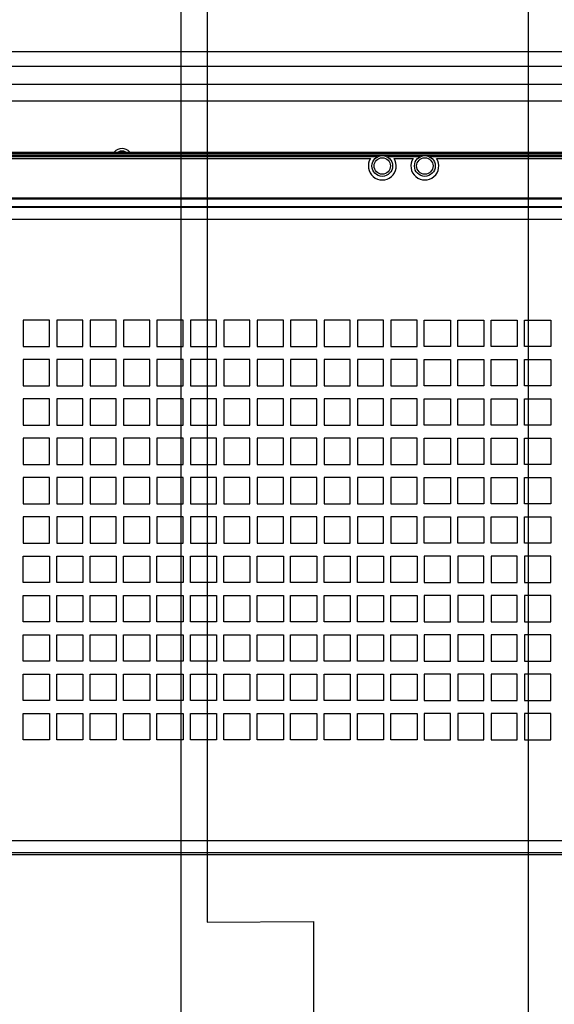
# Model space of a CAD drawing. Units: millimetres. Extents: x 0 to 559, y 0 to 432.
# Drawn here: x 262 to 286, y 192 to 237 of the extents above; entities that cross this region are included whole.
import ezdxf

# ---------------------------------------------------------------- set-up
doc = ezdxf.new("R2010")
doc.units = ezdxf.units.MM
doc.header["$LTSCALE"] = 30.734
doc.layers.get('0').update_dxf_attribs({"linetype": 'CONTINUOUS'})
doc.styles.get("Standard").update_dxf_attribs({"font": 'txt', "width": 0.8})
doc.dimstyles.new('DIMSTYLE_4', dxfattribs={"dimtxt": 2.6, "dimasz": 3.5, "dimexe": 1, "dimexo": 0, "dimgap": 0.65, "dimtad": 0, "dimtih": 1, "dimtoh": 1, "dimdec": 0, "dimlfac": 6.666667, "dimdsep": 46, "dimtxsty": 'STANDARD', "dimblk": '_FILLED', "dimblk1": '_FILLED', "dimblk2": '_FILLED', "dimcen": 0.09, "dimadec": 0, "dimazin": 2, "dimtp": 0.5, "dimtm": 0.5, "dimtfac": 1, "dimtdec": 0, "dimtofl": 0, "dimtmove": 0, "dimatfit": 3, "dimldrblk": '_FILLED', "dimfxl": 1, "dimtolj": 1, "dimarcsym": 0})
doc.dimstyles.new('DIMSTYLE_5', dxfattribs={"dimtxt": 2.6, "dimasz": 3.5, "dimexe": 1, "dimexo": 0, "dimgap": 0.65, "dimtad": 0, "dimtih": 1, "dimtoh": 1, "dimdec": 0, "dimlfac": 6.666667, "dimdsep": 46, "dimtxsty": 'STANDARD', "dimblk": '_FILLED', "dimblk1": '_FILLED', "dimblk2": '_FILLED', "dimcen": 0.09, "dimadec": 0, "dimazin": 2, "dimtp": 0.8, "dimtm": 0.8, "dimtfac": 1, "dimtdec": 0, "dimtofl": 0, "dimtmove": 0, "dimatfit": 3, "dimldrblk": '_FILLED', "dimfxl": 1, "dimtolj": 1, "dimarcsym": 0})

# ---------------------------------------------------------------- blocks, each defined once
blk = doc.blocks.new('*D4')
at = {"color": 2, "linetype": 'CONTINUOUS'}
blk.add_line((269.228, 292.664), (269.228, 190.709), dxfattribs=at)
at = {"color": 2, "linetype": 'CONTINUOUS', "insert": (265.978, 189.409), "char_height": 2.6, "width": 24.51429, "attachment_point": 3, "rotation": 90, "line_spacing_factor": 0.9}
blk.add_mtext('281{\\ftxt.shx;\\W1.000000;\\H2.600000; }[11.1]', dxfattribs=at)
blk = doc.blocks.new('_FILLED')
at = {"color": 0, "linetype": 'BYBLOCK'}
blk.add_solid([(0, 0), (-1, 0.143), (-1, -0.143)], dxfattribs=at)
blk = doc.blocks.new('*D5')
at = {"color": 2, "linetype": 'CONTINUOUS'}
blk.add_line((285.128, 292.664), (285.128, 190.709), dxfattribs=at)
at = {"color": 2, "linetype": 'CONTINUOUS', "insert": (281.878, 189.409), "char_height": 2.6, "width": 26.46429, "attachment_point": 3, "rotation": 90, "line_spacing_factor": 0.9}
blk.add_mtext('387{\\ftxt.shx;\\W1.000000;\\H2.600000; }[15.2]', dxfattribs=at)
blk = doc.blocks.new('*D6')
at = {"color": 2, "linetype": 'CONTINUOUS'}
blk.add_line((299.528, 292.664), (299.528, 190.709), dxfattribs=at)
at = {"color": 2, "linetype": 'CONTINUOUS', "insert": (296.278, 189.409), "char_height": 2.6, "width": 21.45, "attachment_point": 3, "rotation": 90, "line_spacing_factor": 0.9}
blk.add_mtext('483{\\ftxt.shx;\\W1.000000;\\H2.600000; }[19]', dxfattribs=at)
blk = doc.blocks.new('*D7')
at = {"color": 2, "linetype": 'CONTINUOUS'}
blk.add_line((313.928, 292.664), (313.928, 190.709), dxfattribs=at)
at = {"color": 2, "linetype": 'CONTINUOUS', "insert": (310.678, 189.409), "char_height": 2.6, "width": 27.57857, "attachment_point": 3, "rotation": 90, "line_spacing_factor": 0.9}
blk.add_mtext('579{\\ftxt.shx;\\W1.000000;\\H2.600000; }[22.8]', dxfattribs=at)
blk = doc.blocks.new('*D44')
at = {"color": 2, "linetype": 'CONTINUOUS'}
for p, q in [((270.436, 275.714), (270.436, 195.365)), ((270.436, 195.365), (275.301, 195.396)), ((275.301, 195.396), (275.301, 169.397))]:
    blk.add_line(p, q, dxfattribs=at)
at = {"color": 2, "linetype": 'CONTINUOUS', "insert": (272.051, 168.097), "char_height": 2.6, "width": 26.18571, "attachment_point": 3, "rotation": 90, "line_spacing_factor": 0.9}
blk.add_mtext('289{\\ftxt.shx;\\W1.000000;\\H2.600000; }[11.4]', dxfattribs=at)
blk = doc.blocks.new('*D45')
at = {"color": 2, "linetype": 'CONTINUOUS'}
for p, q in [((288.436, 275.714), (288.436, 195.31)), ((288.436, 195.31), (292.704, 195.309)), ((292.704, 195.309), (292.704, 169.397))]:
    blk.add_line(p, q, dxfattribs=at)
at = {"color": 2, "linetype": 'CONTINUOUS', "insert": (289.454, 168.097), "char_height": 2.6, "width": 26.18571, "attachment_point": 3, "rotation": 90, "line_spacing_factor": 0.9}
blk.add_mtext('409{\\ftxt.shx;\\W1.000000;\\H2.600000; }[16.1]', dxfattribs=at)
blk = doc.blocks.new('*D46')
at = {"color": 2, "linetype": 'CONTINUOUS'}
for p, q in [((302.536, 271.214), (302.536, 195.571)), ((302.536, 195.571), (305.996, 195.571)), ((305.996, 195.571), (305.996, 169.397))]:
    blk.add_line(p, q, dxfattribs=at)
at = {"color": 2, "linetype": 'CONTINUOUS', "insert": (302.746, 168.097), "char_height": 2.6, "width": 26.46429, "attachment_point": 3, "rotation": 90, "line_spacing_factor": 0.9}
blk.add_mtext('503{\\ftxt.shx;\\W1.000000;\\H2.600000; }[19.8]', dxfattribs=at)
blk = doc.blocks.new('*D47')
at = {"color": 2, "linetype": 'CONTINUOUS'}
for p, q in [((316.636, 275.714), (316.636, 195.511)), ((316.636, 195.511), (319.726, 195.484)), ((319.726, 195.484), (319.726, 169.397))]:
    blk.add_line(p, q, dxfattribs=at)
at = {"color": 2, "linetype": 'CONTINUOUS', "insert": (316.476, 168.097), "char_height": 2.6, "width": 27.02143, "attachment_point": 3, "rotation": 90, "line_spacing_factor": 0.9}
blk.add_mtext('597{\\ftxt.shx;\\W1.000000;\\H2.600000; }[23.5]', dxfattribs=at)

msp = doc.modelspace()

# ---------------------------------------------------------------- linework, layer by layer
at = {"color": 9, "linetype": 'CONTINUOUS'}
for p, q in [((237.7957, 235.1993), (321.0757, 235.1993)), ((239.2657, 233.6993), (319.6057, 233.6993)), ((327.6457, 230.5193), (231.2257, 230.5193)), ((231.2257, 230.4443), (327.6457, 230.4443)), ((331.2832, 227.5043), (227.6032, 227.5043)), ((227.6032, 199.1093), (331.2832, 199.1093))]:
    msp.add_line(p, q, dxfattribs=at)
at = {"color": 7, "linetype": 'CONTINUOUS'}
for p, q in [((321.0757, 234.5093), (237.7957, 234.5093)), ((319.6057, 232.9193), (239.2657, 232.9193)), ((231.2257, 230.5943), (327.6457, 230.5943)), ((230.9857, 230.2943), (277.9098, 230.2943)), ((278.2156, 230.3693), (231.2257, 230.3693)), ((280.165, 230.3693), (278.6856, 230.3693)), ((278.9915, 230.2943), (279.8592, 230.2943)), ((327.6457, 230.3693), (280.635, 230.3693)), ((280.9409, 230.2943), (327.8857, 230.2943)), ((227.0857, 228.4493), (331.7857, 228.4493)), ((229.3432, 228.4643), (331.7782, 228.4643)), ((230.9857, 228.4943), (327.8857, 228.4943)), ((227.0857, 228.1043), (331.7857, 228.1043)), ((227.6032, 228.0743), (331.2832, 228.0743)), ((263.2132, 222.9068), (262.0132, 222.9068)), ((262.0132, 222.9068), (262.0132, 221.7068)), ((263.2132, 221.7068), (263.2132, 222.9068)), ((264.7432, 222.9068), (263.5432, 222.9068)), ((263.5432, 222.9068), (263.5432, 221.7068)), ((264.7432, 221.7068), (264.7432, 222.9068)), ((266.2732, 222.9068), (265.0732, 222.9068)), ((265.0732, 222.9068), (265.0732, 221.7068)), ((266.2732, 221.7068), (266.2732, 222.9068)), ((267.8032, 222.9068), (266.6032, 222.9068)), ((266.6032, 222.9068), (266.6032, 221.7068)), ((267.8032, 221.7068), (267.8032, 222.9068)), ((269.3332, 222.9068), (268.1332, 222.9068)), ((268.1332, 222.9068), (268.1332, 221.7068)), ((269.3332, 221.7068), (269.3332, 222.9068)), ((270.8632, 222.9068), (269.6632, 222.9068)), ((269.6632, 222.9068), (269.6632, 221.7068)), ((270.8632, 221.7068), (270.8632, 222.9068)), ((272.3932, 222.9068), (271.1932, 222.9068)), ((271.1932, 222.9068), (271.1932, 221.7068)), ((272.3932, 221.7068), (272.3932, 222.9068)), ((273.9232, 222.9068), (272.7232, 222.9068)), ((272.7232, 222.9068), (272.7232, 221.7068)), ((273.9232, 221.7068), (273.9232, 222.9068)), ((275.4532, 222.9068), (274.2532, 222.9068)), ((274.2532, 222.9068), (274.2532, 221.7068)), ((275.4532, 221.7068), (275.4532, 222.9068)), ((276.9832, 222.9068), (275.7832, 222.9068)), ((275.7832, 222.9068), (275.7832, 221.7068)), ((276.9832, 221.7068), (276.9832, 222.9068)), ((278.5132, 222.9068), (277.3132, 222.9068)), ((277.3132, 222.9068), (277.3132, 221.7068)), ((278.5132, 221.7068), (278.5132, 222.9068)), ((280.0432, 222.9068), (278.8432, 222.9068)), ((278.8432, 222.9068), (278.8432, 221.7068)), ((280.0432, 221.7068), (280.0432, 222.9068)), ((280.3732, 222.9068), (281.5732, 222.9068)), ((280.3732, 221.7068), (280.3732, 222.9068)), ((281.5732, 222.9068), (281.5732, 221.7068)), ((281.9032, 222.9068), (283.1032, 222.9068)), ((281.9032, 221.7068), (281.9032, 222.9068)), ((283.1032, 222.9068), (283.1032, 221.7068)), ((283.4332, 222.9068), (284.6332, 222.9068)), ((283.4332, 221.7068), (283.4332, 222.9068)), ((284.6332, 222.9068), (284.6332, 221.7068)), ((284.9632, 222.9068), (286.1632, 222.9068)), ((284.9632, 221.7068), (284.9632, 222.9068)), ((286.1632, 222.9068), (286.1632, 221.7068)), ((262.0132, 221.7068), (263.2132, 221.7068)), ((263.5432, 221.7068), (264.7432, 221.7068)), ((265.0732, 221.7068), (266.2732, 221.7068)), ((266.6032, 221.7068), (267.8032, 221.7068)), ((268.1332, 221.7068), (269.3332, 221.7068)), ((269.6632, 221.7068), (270.8632, 221.7068)), ((271.1932, 221.7068), (272.3932, 221.7068)), ((272.7232, 221.7068), (273.9232, 221.7068)), ((274.2532, 221.7068), (275.4532, 221.7068)), ((275.7832, 221.7068), (276.9832, 221.7068)), ((277.3132, 221.7068), (278.5132, 221.7068)), ((278.8432, 221.7068), (280.0432, 221.7068)), ((281.5732, 221.7068), (280.3732, 221.7068)), ((283.1032, 221.7068), (281.9032, 221.7068)), ((284.6332, 221.7068), (283.4332, 221.7068)), ((286.1632, 221.7068), (284.9632, 221.7068)), ((263.2132, 221.1068), (262.0132, 221.1068)), ((262.0132, 221.1068), (262.0132, 219.9068)), ((263.2132, 219.9068), (263.2132, 221.1068)), ((264.7432, 221.1068), (263.5432, 221.1068)), ((263.5432, 221.1068), (263.5432, 219.9068)), ((264.7432, 219.9068), (264.7432, 221.1068)), ((266.2732, 221.1068), (265.0732, 221.1068)), ((265.0732, 221.1068), (265.0732, 219.9068)), ((266.2732, 219.9068), (266.2732, 221.1068)), ((267.8032, 221.1068), (266.6032, 221.1068)), ((266.6032, 221.1068), (266.6032, 219.9068)), ((267.8032, 219.9068), (267.8032, 221.1068)), ((269.3332, 221.1068), (268.1332, 221.1068)), ((268.1332, 221.1068), (268.1332, 219.9068)), ((269.3332, 219.9068), (269.3332, 221.1068)), ((270.8632, 221.1068), (269.6632, 221.1068)), ((269.6632, 221.1068), (269.6632, 219.9068)), ((270.8632, 219.9068), (270.8632, 221.1068)), ((272.3932, 221.1068), (271.1932, 221.1068)), ((271.1932, 221.1068), (271.1932, 219.9068)), ((272.3932, 219.9068), (272.3932, 221.1068)), ((273.9232, 221.1068), (272.7232, 221.1068)), ((272.7232, 221.1068), (272.7232, 219.9068)), ((273.9232, 219.9068), (273.9232, 221.1068)), ((275.4532, 221.1068), (274.2532, 221.1068)), ((274.2532, 221.1068), (274.2532, 219.9068)), ((275.4532, 219.9068), (275.4532, 221.1068)), ((276.9832, 221.1068), (275.7832, 221.1068)), ((275.7832, 221.1068), (275.7832, 219.9068)), ((276.9832, 219.9068), (276.9832, 221.1068)), ((278.5132, 221.1068), (277.3132, 221.1068)), ((277.3132, 221.1068), (277.3132, 219.9068)), ((278.5132, 219.9068), (278.5132, 221.1068)), ((280.0432, 221.1068), (278.8432, 221.1068)), ((278.8432, 221.1068), (278.8432, 219.9068)), ((280.0432, 219.9068), (280.0432, 221.1068)), ((280.3732, 221.1068), (281.5732, 221.1068)), ((280.3732, 219.9068), (280.3732, 221.1068)), ((281.5732, 221.1068), (281.5732, 219.9068)), ((281.9032, 221.1068), (283.1032, 221.1068)), ((281.9032, 219.9068), (281.9032, 221.1068)), ((283.1032, 221.1068), (283.1032, 219.9068)), ((283.4332, 221.1068), (284.6332, 221.1068)), ((283.4332, 219.9068), (283.4332, 221.1068)), ((284.6332, 221.1068), (284.6332, 219.9068)), ((284.9632, 221.1068), (286.1632, 221.1068)), ((284.9632, 219.9068), (284.9632, 221.1068)), ((286.1632, 221.1068), (286.1632, 219.9068)), ((262.0132, 219.9068), (263.2132, 219.9068)), ((263.5432, 219.9068), (264.7432, 219.9068)), ((265.0732, 219.9068), (266.2732, 219.9068)), ((266.6032, 219.9068), (267.8032, 219.9068)), ((268.1332, 219.9068), (269.3332, 219.9068)), ((269.6632, 219.9068), (270.8632, 219.9068)), ((271.1932, 219.9068), (272.3932, 219.9068)), ((272.7232, 219.9068), (273.9232, 219.9068)), ((274.2532, 219.9068), (275.4532, 219.9068)), ((275.7832, 219.9068), (276.9832, 219.9068)), ((277.3132, 219.9068), (278.5132, 219.9068)), ((278.8432, 219.9068), (280.0432, 219.9068)), ((281.5732, 219.9068), (280.3732, 219.9068)), ((283.1032, 219.9068), (281.9032, 219.9068)), ((284.6332, 219.9068), (283.4332, 219.9068)), ((286.1632, 219.9068), (284.9632, 219.9068)), ((263.2132, 219.3068), (262.0132, 219.3068)), ((262.0132, 219.3068), (262.0132, 218.1068)), ((263.2132, 218.1068), (263.2132, 219.3068)), ((264.7432, 219.3068), (263.5432, 219.3068)), ((263.5432, 219.3068), (263.5432, 218.1068)), ((264.7432, 218.1068), (264.7432, 219.3068)), ((266.2732, 219.3068), (265.0732, 219.3068)), ((265.0732, 219.3068), (265.0732, 218.1068)), ((266.2732, 218.1068), (266.2732, 219.3068)), ((267.8032, 219.3068), (266.6032, 219.3068)), ((266.6032, 219.3068), (266.6032, 218.1068)), ((267.8032, 218.1068), (267.8032, 219.3068)), ((269.3332, 219.3068), (268.1332, 219.3068)), ((268.1332, 219.3068), (268.1332, 218.1068)), ((269.3332, 218.1068), (269.3332, 219.3068)), ((270.8632, 219.3068), (269.6632, 219.3068)), ((269.6632, 219.3068), (269.6632, 218.1068)), ((270.8632, 218.1068), (270.8632, 219.3068)), ((272.3932, 219.3068), (271.1932, 219.3068)), ((271.1932, 219.3068), (271.1932, 218.1068)), ((272.3932, 218.1068), (272.3932, 219.3068)), ((273.9232, 219.3068), (272.7232, 219.3068)), ((272.7232, 219.3068), (272.7232, 218.1068)), ((273.9232, 218.1068), (273.9232, 219.3068)), ((275.4532, 219.3068), (274.2532, 219.3068)), ((274.2532, 219.3068), (274.2532, 218.1068)), ((275.4532, 218.1068), (275.4532, 219.3068)), ((276.9832, 219.3068), (275.7832, 219.3068)), ((275.7832, 219.3068), (275.7832, 218.1068)), ((276.9832, 218.1068), (276.9832, 219.3068)), ((278.5132, 219.3068), (277.3132, 219.3068)), ((277.3132, 219.3068), (277.3132, 218.1068)), ((278.5132, 218.1068), (278.5132, 219.3068)), ((280.0432, 219.3068), (278.8432, 219.3068)), ((278.8432, 219.3068), (278.8432, 218.1068)), ((280.0432, 218.1068), (280.0432, 219.3068)), ((280.3732, 219.3068), (281.5732, 219.3068)), ((280.3732, 218.1068), (280.3732, 219.3068)), ((281.5732, 219.3068), (281.5732, 218.1068)), ((281.9032, 219.3068), (283.1032, 219.3068)), ((281.9032, 218.1068), (281.9032, 219.3068)), ((283.1032, 219.3068), (283.1032, 218.1068)), ((283.4332, 219.3068), (284.6332, 219.3068)), ((283.4332, 218.1068), (283.4332, 219.3068)), ((284.6332, 219.3068), (284.6332, 218.1068)), ((284.9632, 219.3068), (286.1632, 219.3068)), ((284.9632, 218.1068), (284.9632, 219.3068)), ((286.1632, 219.3068), (286.1632, 218.1068)), ((262.0132, 218.1068), (263.2132, 218.1068)), ((263.5432, 218.1068), (264.7432, 218.1068)), ((265.0732, 218.1068), (266.2732, 218.1068)), ((266.6032, 218.1068), (267.8032, 218.1068)), ((268.1332, 218.1068), (269.3332, 218.1068)), ((269.6632, 218.1068), (270.8632, 218.1068)), ((271.1932, 218.1068), (272.3932, 218.1068)), ((272.7232, 218.1068), (273.9232, 218.1068)), ((274.2532, 218.1068), (275.4532, 218.1068)), ((275.7832, 218.1068), (276.9832, 218.1068)), ((277.3132, 218.1068), (278.5132, 218.1068)), ((278.8432, 218.1068), (280.0432, 218.1068)), ((281.5732, 218.1068), (280.3732, 218.1068)), ((283.1032, 218.1068), (281.9032, 218.1068)), ((284.6332, 218.1068), (283.4332, 218.1068)), ((286.1632, 218.1068), (284.9632, 218.1068)), ((263.2132, 217.5068), (262.0132, 217.5068)), ((262.0132, 217.5068), (262.0132, 216.3068)), ((263.2132, 216.3068), (263.2132, 217.5068)), ((264.7432, 217.5068), (263.5432, 217.5068)), ((263.5432, 217.5068), (263.5432, 216.3068)), ((264.7432, 216.3068), (264.7432, 217.5068)), ((266.2732, 217.5068), (265.0732, 217.5068)), ((265.0732, 217.5068), (265.0732, 216.3068)), ((266.2732, 216.3068), (266.2732, 217.5068)), ((267.8032, 217.5068), (266.6032, 217.5068)), ((266.6032, 217.5068), (266.6032, 216.3068)), ((267.8032, 216.3068), (267.8032, 217.5068)), ((269.3332, 217.5068), (268.1332, 217.5068)), ((268.1332, 217.5068), (268.1332, 216.3068)), ((269.3332, 216.3068), (269.3332, 217.5068)), ((270.8632, 217.5068), (269.6632, 217.5068)), ((269.6632, 217.5068), (269.6632, 216.3068)), ((270.8632, 216.3068), (270.8632, 217.5068)), ((272.3932, 217.5068), (271.1932, 217.5068)), ((271.1932, 217.5068), (271.1932, 216.3068)), ((272.3932, 216.3068), (272.3932, 217.5068)), ((273.9232, 217.5068), (272.7232, 217.5068)), ((272.7232, 217.5068), (272.7232, 216.3068)), ((273.9232, 216.3068), (273.9232, 217.5068)), ((275.4532, 217.5068), (274.2532, 217.5068)), ((274.2532, 217.5068), (274.2532, 216.3068)), ((275.4532, 216.3068), (275.4532, 217.5068)), ((276.9832, 217.5068), (275.7832, 217.5068)), ((275.7832, 217.5068), (275.7832, 216.3068)), ((276.9832, 216.3068), (276.9832, 217.5068)), ((278.5132, 217.5068), (277.3132, 217.5068)), ((277.3132, 217.5068), (277.3132, 216.3068)), ((278.5132, 216.3068), (278.5132, 217.5068)), ((280.0432, 217.5068), (278.8432, 217.5068)), ((278.8432, 217.5068), (278.8432, 216.3068)), ((280.0432, 216.3068), (280.0432, 217.5068)), ((280.3732, 217.5068), (281.5732, 217.5068)), ((280.3732, 216.3068), (280.3732, 217.5068)), ((281.5732, 217.5068), (281.5732, 216.3068)), ((281.9032, 217.5068), (283.1032, 217.5068)), ((281.9032, 216.3068), (281.9032, 217.5068)), ((283.1032, 217.5068), (283.1032, 216.3068)), ((283.4332, 217.5068), (284.6332, 217.5068)), ((283.4332, 216.3068), (283.4332, 217.5068)), ((284.6332, 217.5068), (284.6332, 216.3068)), ((284.9632, 217.5068), (286.1632, 217.5068)), ((284.9632, 216.3068), (284.9632, 217.5068)), ((286.1632, 217.5068), (286.1632, 216.3068)), ((262.0132, 216.3068), (263.2132, 216.3068)), ((263.5432, 216.3068), (264.7432, 216.3068)), ((265.0732, 216.3068), (266.2732, 216.3068)), ((266.6032, 216.3068), (267.8032, 216.3068)), ((268.1332, 216.3068), (269.3332, 216.3068)), ((269.6632, 216.3068), (270.8632, 216.3068)), ((271.1932, 216.3068), (272.3932, 216.3068)), ((272.7232, 216.3068), (273.9232, 216.3068)), ((274.2532, 216.3068), (275.4532, 216.3068)), ((275.7832, 216.3068), (276.9832, 216.3068)), ((277.3132, 216.3068), (278.5132, 216.3068)), ((278.8432, 216.3068), (280.0432, 216.3068)), ((281.5732, 216.3068), (280.3732, 216.3068)), ((283.1032, 216.3068), (281.9032, 216.3068)), ((284.6332, 216.3068), (283.4332, 216.3068)), ((286.1632, 216.3068), (284.9632, 216.3068)), ((263.2132, 215.7068), (262.0132, 215.7068)), ((262.0132, 215.7068), (262.0132, 214.5068)), ((263.2132, 214.5068), (263.2132, 215.7068)), ((264.7432, 215.7068), (263.5432, 215.7068)), ((263.5432, 215.7068), (263.5432, 214.5068)), ((264.7432, 214.5068), (264.7432, 215.7068)), ((266.2732, 215.7068), (265.0732, 215.7068)), ((265.0732, 215.7068), (265.0732, 214.5068)), ((266.2732, 214.5068), (266.2732, 215.7068)), ((267.8032, 215.7068), (266.6032, 215.7068)), ((266.6032, 215.7068), (266.6032, 214.5068)), ((267.8032, 214.5068), (267.8032, 215.7068)), ((269.3332, 215.7068), (268.1332, 215.7068)), ((268.1332, 215.7068), (268.1332, 214.5068)), ((269.3332, 214.5068), (269.3332, 215.7068)), ((270.8632, 215.7068), (269.6632, 215.7068)), ((269.6632, 215.7068), (269.6632, 214.5068)), ((270.8632, 214.5068), (270.8632, 215.7068)), ((272.3932, 215.7068), (271.1932, 215.7068)), ((271.1932, 215.7068), (271.1932, 214.5068)), ((272.3932, 214.5068), (272.3932, 215.7068)), ((273.9232, 215.7068), (272.7232, 215.7068)), ((272.7232, 215.7068), (272.7232, 214.5068)), ((273.9232, 214.5068), (273.9232, 215.7068)), ((275.4532, 215.7068), (274.2532, 215.7068)), ((274.2532, 215.7068), (274.2532, 214.5068)), ((275.4532, 214.5068), (275.4532, 215.7068)), ((276.9832, 215.7068), (275.7832, 215.7068)), ((275.7832, 215.7068), (275.7832, 214.5068)), ((276.9832, 214.5068), (276.9832, 215.7068)), ((278.5132, 215.7068), (277.3132, 215.7068)), ((277.3132, 215.7068), (277.3132, 214.5068)), ((278.5132, 214.5068), (278.5132, 215.7068)), ((280.0432, 215.7068), (278.8432, 215.7068)), ((278.8432, 215.7068), (278.8432, 214.5068)), ((280.0432, 214.5068), (280.0432, 215.7068)), ((280.3732, 215.7068), (281.5732, 215.7068)), ((280.3732, 214.5068), (280.3732, 215.7068)), ((281.5732, 215.7068), (281.5732, 214.5068)), ((281.9032, 215.7068), (283.1032, 215.7068)), ((281.9032, 214.5068), (281.9032, 215.7068)), ((283.1032, 215.7068), (283.1032, 214.5068)), ((283.4332, 215.7068), (284.6332, 215.7068)), ((283.4332, 214.5068), (283.4332, 215.7068)), ((284.6332, 215.7068), (284.6332, 214.5068)), ((284.9632, 215.7068), (286.1632, 215.7068)), ((284.9632, 214.5068), (284.9632, 215.7068)), ((286.1632, 215.7068), (286.1632, 214.5068)), ((262.0132, 214.5068), (263.2132, 214.5068)), ((263.5432, 214.5068), (264.7432, 214.5068)), ((265.0732, 214.5068), (266.2732, 214.5068)), ((266.6032, 214.5068), (267.8032, 214.5068)), ((268.1332, 214.5068), (269.3332, 214.5068)), ((269.6632, 214.5068), (270.8632, 214.5068)), ((271.1932, 214.5068), (272.3932, 214.5068)), ((272.7232, 214.5068), (273.9232, 214.5068)), ((274.2532, 214.5068), (275.4532, 214.5068)), ((275.7832, 214.5068), (276.9832, 214.5068)), ((277.3132, 214.5068), (278.5132, 214.5068)), ((278.8432, 214.5068), (280.0432, 214.5068)), ((281.5732, 214.5068), (280.3732, 214.5068)), ((283.1032, 214.5068), (281.9032, 214.5068)), ((284.6332, 214.5068), (283.4332, 214.5068)), ((286.1632, 214.5068), (284.9632, 214.5068)), ((263.2132, 213.9068), (262.0132, 213.9068)), ((262.0132, 213.9068), (262.0132, 212.7068)), ((263.2132, 212.7068), (263.2132, 213.9068)), ((264.7432, 213.9068), (263.5432, 213.9068)), ((263.5432, 213.9068), (263.5432, 212.7068)), ((264.7432, 212.7068), (264.7432, 213.9068)), ((266.2732, 213.9068), (265.0732, 213.9068)), ((265.0732, 213.9068), (265.0732, 212.7068)), ((266.2732, 212.7068), (266.2732, 213.9068)), ((267.8032, 213.9068), (266.6032, 213.9068)), ((266.6032, 213.9068), (266.6032, 212.7068)), ((267.8032, 212.7068), (267.8032, 213.9068)), ((269.3332, 213.9068), (268.1332, 213.9068)), ((268.1332, 213.9068), (268.1332, 212.7068)), ((269.3332, 212.7068), (269.3332, 213.9068)), ((270.8632, 213.9068), (269.6632, 213.9068)), ((269.6632, 213.9068), (269.6632, 212.7068)), ((270.8632, 212.7068), (270.8632, 213.9068)), ((272.3932, 213.9068), (271.1932, 213.9068)), ((271.1932, 213.9068), (271.1932, 212.7068)), ((272.3932, 212.7068), (272.3932, 213.9068)), ((273.9232, 213.9068), (272.7232, 213.9068)), ((272.7232, 213.9068), (272.7232, 212.7068)), ((273.9232, 212.7068), (273.9232, 213.9068)), ((275.4532, 213.9068), (274.2532, 213.9068)), ((274.2532, 213.9068), (274.2532, 212.7068)), ((275.4532, 212.7068), (275.4532, 213.9068)), ((276.9832, 213.9068), (275.7832, 213.9068)), ((275.7832, 213.9068), (275.7832, 212.7068)), ((276.9832, 212.7068), (276.9832, 213.9068)), ((278.5132, 213.9068), (277.3132, 213.9068)), ((277.3132, 213.9068), (277.3132, 212.7068)), ((278.5132, 212.7068), (278.5132, 213.9068)), ((280.0432, 213.9068), (278.8432, 213.9068)), ((278.8432, 213.9068), (278.8432, 212.7068)), ((280.0432, 212.7068), (280.0432, 213.9068)), ((280.3732, 213.9068), (281.5732, 213.9068)), ((280.3732, 212.7068), (280.3732, 213.9068)), ((281.5732, 213.9068), (281.5732, 212.7068)), ((281.9032, 213.9068), (283.1032, 213.9068)), ((281.9032, 212.7068), (281.9032, 213.9068)), ((283.1032, 213.9068), (283.1032, 212.7068)), ((283.4332, 213.9068), (284.6332, 213.9068)), ((283.4332, 212.7068), (283.4332, 213.9068)), ((284.6332, 213.9068), (284.6332, 212.7068)), ((284.9632, 213.9068), (286.1632, 213.9068)), ((284.9632, 212.7068), (284.9632, 213.9068)), ((286.1632, 213.9068), (286.1632, 212.7068)), ((262.0132, 212.7068), (263.2132, 212.7068)), ((263.5432, 212.7068), (264.7432, 212.7068)), ((265.0732, 212.7068), (266.2732, 212.7068)), ((266.6032, 212.7068), (267.8032, 212.7068)), ((268.1332, 212.7068), (269.3332, 212.7068)), ((269.6632, 212.7068), (270.8632, 212.7068)), ((271.1932, 212.7068), (272.3932, 212.7068)), ((272.7232, 212.7068), (273.9232, 212.7068)), ((274.2532, 212.7068), (275.4532, 212.7068)), ((275.7832, 212.7068), (276.9832, 212.7068)), ((277.3132, 212.7068), (278.5132, 212.7068)), ((278.8432, 212.7068), (280.0432, 212.7068)), ((281.5732, 212.7068), (280.3732, 212.7068)), ((283.1032, 212.7068), (281.9032, 212.7068)), ((284.6332, 212.7068), (283.4332, 212.7068)), ((286.1632, 212.7068), (284.9632, 212.7068)), ((262.0132, 212.1068), (263.2132, 212.1068)), ((262.0132, 210.9068), (262.0132, 212.1068)), ((263.2132, 212.1068), (263.2132, 210.9068)), ((263.5432, 212.1068), (264.7432, 212.1068)), ((263.5432, 210.9068), (263.5432, 212.1068)), ((264.7432, 212.1068), (264.7432, 210.9068)), ((265.0732, 212.1068), (266.2732, 212.1068)), ((265.0732, 210.9068), (265.0732, 212.1068)), ((266.2732, 212.1068), (266.2732, 210.9068)), ((266.6032, 212.1068), (267.8032, 212.1068)), ((266.6032, 210.9068), (266.6032, 212.1068)), ((267.8032, 212.1068), (267.8032, 210.9068)), ((268.1332, 212.1068), (269.3332, 212.1068)), ((268.1332, 210.9068), (268.1332, 212.1068)), ((269.3332, 212.1068), (269.3332, 210.9068)), ((269.6632, 212.1068), (270.8632, 212.1068)), ((269.6632, 210.9068), (269.6632, 212.1068)), ((270.8632, 212.1068), (270.8632, 210.9068)), ((271.1932, 212.1068), (272.3932, 212.1068)), ((271.1932, 210.9068), (271.1932, 212.1068)), ((272.3932, 212.1068), (272.3932, 210.9068)), ((272.7232, 212.1068), (273.9232, 212.1068)), ((272.7232, 210.9068), (272.7232, 212.1068)), ((273.9232, 212.1068), (273.9232, 210.9068)), ((274.2532, 212.1068), (275.4532, 212.1068)), ((274.2532, 210.9068), (274.2532, 212.1068)), ((275.4532, 212.1068), (275.4532, 210.9068)), ((275.7832, 212.1068), (276.9832, 212.1068)), ((275.7832, 210.9068), (275.7832, 212.1068)), ((276.9832, 212.1068), (276.9832, 210.9068)), ((277.3132, 212.1068), (278.5132, 212.1068)), ((277.3132, 210.9068), (277.3132, 212.1068)), ((278.5132, 212.1068), (278.5132, 210.9068)), ((278.8432, 212.1068), (280.0432, 212.1068)), ((278.8432, 210.9068), (278.8432, 212.1068)), ((280.0432, 212.1068), (280.0432, 210.9068)), ((281.5732, 212.1068), (280.3732, 212.1068)), ((280.3732, 212.1068), (280.3732, 210.9068)), ((281.5732, 210.9068), (281.5732, 212.1068)), ((283.1032, 212.1068), (281.9032, 212.1068)), ((281.9032, 212.1068), (281.9032, 210.9068)), ((283.1032, 210.9068), (283.1032, 212.1068)), ((284.6332, 212.1068), (283.4332, 212.1068)), ((283.4332, 212.1068), (283.4332, 210.9068)), ((284.6332, 210.9068), (284.6332, 212.1068)), ((286.1632, 212.1068), (284.9632, 212.1068)), ((284.9632, 212.1068), (284.9632, 210.9068)), ((286.1632, 210.9068), (286.1632, 212.1068)), ((263.2132, 210.9068), (262.0132, 210.9068)), ((264.7432, 210.9068), (263.5432, 210.9068)), ((266.2732, 210.9068), (265.0732, 210.9068)), ((267.8032, 210.9068), (266.6032, 210.9068)), ((269.3332, 210.9068), (268.1332, 210.9068)), ((270.8632, 210.9068), (269.6632, 210.9068)), ((272.3932, 210.9068), (271.1932, 210.9068)), ((273.9232, 210.9068), (272.7232, 210.9068)), ((275.4532, 210.9068), (274.2532, 210.9068)), ((276.9832, 210.9068), (275.7832, 210.9068)), ((278.5132, 210.9068), (277.3132, 210.9068)), ((280.0432, 210.9068), (278.8432, 210.9068)), ((280.3732, 210.9068), (281.5732, 210.9068)), ((281.9032, 210.9068), (283.1032, 210.9068)), ((283.4332, 210.9068), (284.6332, 210.9068)), ((284.9632, 210.9068), (286.1632, 210.9068)), ((262.0132, 210.3068), (263.2132, 210.3068)), ((262.0132, 209.1068), (262.0132, 210.3068)), ((263.2132, 210.3068), (263.2132, 209.1068)), ((263.5432, 210.3068), (264.7432, 210.3068)), ((263.5432, 209.1068), (263.5432, 210.3068)), ((264.7432, 210.3068), (264.7432, 209.1068)), ((265.0732, 210.3068), (266.2732, 210.3068)), ((265.0732, 209.1068), (265.0732, 210.3068)), ((266.2732, 210.3068), (266.2732, 209.1068)), ((266.6032, 210.3068), (267.8032, 210.3068)), ((266.6032, 209.1068), (266.6032, 210.3068)), ((267.8032, 210.3068), (267.8032, 209.1068)), ((268.1332, 210.3068), (269.3332, 210.3068)), ((268.1332, 209.1068), (268.1332, 210.3068)), ((269.3332, 210.3068), (269.3332, 209.1068)), ((269.6632, 210.3068), (270.8632, 210.3068)), ((269.6632, 209.1068), (269.6632, 210.3068)), ((270.8632, 210.3068), (270.8632, 209.1068)), ((271.1932, 210.3068), (272.3932, 210.3068)), ((271.1932, 209.1068), (271.1932, 210.3068)), ((272.3932, 210.3068), (272.3932, 209.1068)), ((272.7232, 210.3068), (273.9232, 210.3068)), ((272.7232, 209.1068), (272.7232, 210.3068)), ((273.9232, 210.3068), (273.9232, 209.1068)), ((274.2532, 210.3068), (275.4532, 210.3068)), ((274.2532, 209.1068), (274.2532, 210.3068)), ((275.4532, 210.3068), (275.4532, 209.1068)), ((275.7832, 210.3068), (276.9832, 210.3068)), ((275.7832, 209.1068), (275.7832, 210.3068)), ((276.9832, 210.3068), (276.9832, 209.1068)), ((277.3132, 210.3068), (278.5132, 210.3068)), ((277.3132, 209.1068), (277.3132, 210.3068)), ((278.5132, 210.3068), (278.5132, 209.1068)), ((278.8432, 210.3068), (280.0432, 210.3068)), ((278.8432, 209.1068), (278.8432, 210.3068)), ((280.0432, 210.3068), (280.0432, 209.1068)), ((281.5732, 210.3068), (280.3732, 210.3068)), ((280.3732, 210.3068), (280.3732, 209.1068)), ((281.5732, 209.1068), (281.5732, 210.3068)), ((283.1032, 210.3068), (281.9032, 210.3068)), ((281.9032, 210.3068), (281.9032, 209.1068)), ((283.1032, 209.1068), (283.1032, 210.3068)), ((284.6332, 210.3068), (283.4332, 210.3068)), ((283.4332, 210.3068), (283.4332, 209.1068)), ((284.6332, 209.1068), (284.6332, 210.3068)), ((286.1632, 210.3068), (284.9632, 210.3068)), ((284.9632, 210.3068), (284.9632, 209.1068)), ((286.1632, 209.1068), (286.1632, 210.3068)), ((263.2132, 209.1068), (262.0132, 209.1068)), ((264.7432, 209.1068), (263.5432, 209.1068)), ((266.2732, 209.1068), (265.0732, 209.1068)), ((267.8032, 209.1068), (266.6032, 209.1068)), ((269.3332, 209.1068), (268.1332, 209.1068)), ((270.8632, 209.1068), (269.6632, 209.1068)), ((272.3932, 209.1068), (271.1932, 209.1068)), ((273.9232, 209.1068), (272.7232, 209.1068)), ((275.4532, 209.1068), (274.2532, 209.1068)), ((276.9832, 209.1068), (275.7832, 209.1068)), ((278.5132, 209.1068), (277.3132, 209.1068)), ((280.0432, 209.1068), (278.8432, 209.1068)), ((280.3732, 209.1068), (281.5732, 209.1068)), ((281.9032, 209.1068), (283.1032, 209.1068)), ((283.4332, 209.1068), (284.6332, 209.1068)), ((284.9632, 209.1068), (286.1632, 209.1068)), ((262.0132, 208.5068), (263.2132, 208.5068)), ((262.0132, 207.3068), (262.0132, 208.5068)), ((263.2132, 208.5068), (263.2132, 207.3068)), ((263.5432, 208.5068), (264.7432, 208.5068)), ((263.5432, 207.3068), (263.5432, 208.5068)), ((264.7432, 208.5068), (264.7432, 207.3068)), ((265.0732, 208.5068), (266.2732, 208.5068)), ((265.0732, 207.3068), (265.0732, 208.5068)), ((266.2732, 208.5068), (266.2732, 207.3068)), ((266.6032, 208.5068), (267.8032, 208.5068)), ((266.6032, 207.3068), (266.6032, 208.5068)), ((267.8032, 208.5068), (267.8032, 207.3068)), ((268.1332, 208.5068), (269.3332, 208.5068)), ((268.1332, 207.3068), (268.1332, 208.5068)), ((269.3332, 208.5068), (269.3332, 207.3068)), ((269.6632, 208.5068), (270.8632, 208.5068)), ((269.6632, 207.3068), (269.6632, 208.5068)), ((270.8632, 208.5068), (270.8632, 207.3068)), ((271.1932, 208.5068), (272.3932, 208.5068)), ((271.1932, 207.3068), (271.1932, 208.5068)), ((272.3932, 208.5068), (272.3932, 207.3068)), ((272.7232, 208.5068), (273.9232, 208.5068)), ((272.7232, 207.3068), (272.7232, 208.5068)), ((273.9232, 208.5068), (273.9232, 207.3068)), ((274.2532, 208.5068), (275.4532, 208.5068)), ((274.2532, 207.3068), (274.2532, 208.5068)), ((275.4532, 208.5068), (275.4532, 207.3068)), ((275.7832, 208.5068), (276.9832, 208.5068)), ((275.7832, 207.3068), (275.7832, 208.5068)), ((276.9832, 208.5068), (276.9832, 207.3068)), ((277.3132, 208.5068), (278.5132, 208.5068)), ((277.3132, 207.3068), (277.3132, 208.5068)), ((278.5132, 208.5068), (278.5132, 207.3068)), ((278.8432, 208.5068), (280.0432, 208.5068)), ((278.8432, 207.3068), (278.8432, 208.5068)), ((280.0432, 208.5068), (280.0432, 207.3068)), ((281.5732, 208.5068), (280.3732, 208.5068)), ((280.3732, 208.5068), (280.3732, 207.3068)), ((281.5732, 207.3068), (281.5732, 208.5068)), ((283.1032, 208.5068), (281.9032, 208.5068)), ((281.9032, 208.5068), (281.9032, 207.3068)), ((283.1032, 207.3068), (283.1032, 208.5068)), ((284.6332, 208.5068), (283.4332, 208.5068)), ((283.4332, 208.5068), (283.4332, 207.3068)), ((284.6332, 207.3068), (284.6332, 208.5068)), ((286.1632, 208.5068), (284.9632, 208.5068)), ((284.9632, 208.5068), (284.9632, 207.3068)), ((286.1632, 207.3068), (286.1632, 208.5068)), ((263.2132, 207.3068), (262.0132, 207.3068)), ((264.7432, 207.3068), (263.5432, 207.3068)), ((266.2732, 207.3068), (265.0732, 207.3068)), ((267.8032, 207.3068), (266.6032, 207.3068)), ((269.3332, 207.3068), (268.1332, 207.3068)), ((270.8632, 207.3068), (269.6632, 207.3068)), ((272.3932, 207.3068), (271.1932, 207.3068)), ((273.9232, 207.3068), (272.7232, 207.3068)), ((275.4532, 207.3068), (274.2532, 207.3068)), ((276.9832, 207.3068), (275.7832, 207.3068)), ((278.5132, 207.3068), (277.3132, 207.3068)), ((280.0432, 207.3068), (278.8432, 207.3068)), ((280.3732, 207.3068), (281.5732, 207.3068)), ((281.9032, 207.3068), (283.1032, 207.3068)), ((283.4332, 207.3068), (284.6332, 207.3068)), ((284.9632, 207.3068), (286.1632, 207.3068)), ((262.0132, 206.7068), (263.2132, 206.7068)), ((262.0132, 205.5068), (262.0132, 206.7068)), ((263.2132, 206.7068), (263.2132, 205.5068)), ((263.5432, 206.7068), (264.7432, 206.7068)), ((263.5432, 205.5068), (263.5432, 206.7068)), ((264.7432, 206.7068), (264.7432, 205.5068)), ((265.0732, 206.7068), (266.2732, 206.7068)), ((265.0732, 205.5068), (265.0732, 206.7068)), ((266.2732, 206.7068), (266.2732, 205.5068)), ((266.6032, 206.7068), (267.8032, 206.7068)), ((266.6032, 205.5068), (266.6032, 206.7068)), ((267.8032, 206.7068), (267.8032, 205.5068)), ((268.1332, 206.7068), (269.3332, 206.7068)), ((268.1332, 205.5068), (268.1332, 206.7068)), ((269.3332, 206.7068), (269.3332, 205.5068)), ((269.6632, 206.7068), (270.8632, 206.7068)), ((269.6632, 205.5068), (269.6632, 206.7068)), ((270.8632, 206.7068), (270.8632, 205.5068)), ((271.1932, 206.7068), (272.3932, 206.7068)), ((271.1932, 205.5068), (271.1932, 206.7068)), ((272.3932, 206.7068), (272.3932, 205.5068)), ((272.7232, 206.7068), (273.9232, 206.7068)), ((272.7232, 205.5068), (272.7232, 206.7068)), ((273.9232, 206.7068), (273.9232, 205.5068)), ((274.2532, 206.7068), (275.4532, 206.7068)), ((274.2532, 205.5068), (274.2532, 206.7068)), ((275.4532, 206.7068), (275.4532, 205.5068)), ((275.7832, 206.7068), (276.9832, 206.7068)), ((275.7832, 205.5068), (275.7832, 206.7068)), ((276.9832, 206.7068), (276.9832, 205.5068)), ((277.3132, 206.7068), (278.5132, 206.7068)), ((277.3132, 205.5068), (277.3132, 206.7068)), ((278.5132, 206.7068), (278.5132, 205.5068)), ((278.8432, 206.7068), (280.0432, 206.7068)), ((278.8432, 205.5068), (278.8432, 206.7068)), ((280.0432, 206.7068), (280.0432, 205.5068)), ((281.5732, 206.7068), (280.3732, 206.7068)), ((280.3732, 206.7068), (280.3732, 205.5068)), ((281.5732, 205.5068), (281.5732, 206.7068)), ((283.1032, 206.7068), (281.9032, 206.7068)), ((281.9032, 206.7068), (281.9032, 205.5068)), ((283.1032, 205.5068), (283.1032, 206.7068)), ((284.6332, 206.7068), (283.4332, 206.7068)), ((283.4332, 206.7068), (283.4332, 205.5068)), ((284.6332, 205.5068), (284.6332, 206.7068)), ((286.1632, 206.7068), (284.9632, 206.7068)), ((284.9632, 206.7068), (284.9632, 205.5068)), ((286.1632, 205.5068), (286.1632, 206.7068)), ((263.2132, 205.5068), (262.0132, 205.5068)), ((264.7432, 205.5068), (263.5432, 205.5068)), ((266.2732, 205.5068), (265.0732, 205.5068)), ((267.8032, 205.5068), (266.6032, 205.5068)), ((269.3332, 205.5068), (268.1332, 205.5068)), ((270.8632, 205.5068), (269.6632, 205.5068)), ((272.3932, 205.5068), (271.1932, 205.5068)), ((273.9232, 205.5068), (272.7232, 205.5068)), ((275.4532, 205.5068), (274.2532, 205.5068)), ((276.9832, 205.5068), (275.7832, 205.5068)), ((278.5132, 205.5068), (277.3132, 205.5068)), ((280.0432, 205.5068), (278.8432, 205.5068)), ((280.3732, 205.5068), (281.5732, 205.5068)), ((281.9032, 205.5068), (283.1032, 205.5068)), ((283.4332, 205.5068), (284.6332, 205.5068)), ((284.9632, 205.5068), (286.1632, 205.5068)), ((262.0132, 204.9068), (263.2132, 204.9068)), ((262.0132, 203.7068), (262.0132, 204.9068)), ((263.2132, 204.9068), (263.2132, 203.7068)), ((263.5432, 204.9068), (264.7432, 204.9068)), ((263.5432, 203.7068), (263.5432, 204.9068)), ((264.7432, 204.9068), (264.7432, 203.7068)), ((265.0732, 204.9068), (266.2732, 204.9068)), ((265.0732, 203.7068), (265.0732, 204.9068)), ((266.2732, 204.9068), (266.2732, 203.7068)), ((266.6032, 204.9068), (267.8032, 204.9068)), ((266.6032, 203.7068), (266.6032, 204.9068)), ((267.8032, 204.9068), (267.8032, 203.7068)), ((268.1332, 204.9068), (269.3332, 204.9068)), ((268.1332, 203.7068), (268.1332, 204.9068)), ((269.3332, 204.9068), (269.3332, 203.7068)), ((269.6632, 204.9068), (270.8632, 204.9068)), ((269.6632, 203.7068), (269.6632, 204.9068)), ((270.8632, 204.9068), (270.8632, 203.7068)), ((271.1932, 204.9068), (272.3932, 204.9068)), ((271.1932, 203.7068), (271.1932, 204.9068)), ((272.3932, 204.9068), (272.3932, 203.7068)), ((272.7232, 204.9068), (273.9232, 204.9068)), ((272.7232, 203.7068), (272.7232, 204.9068)), ((273.9232, 204.9068), (273.9232, 203.7068)), ((274.2532, 204.9068), (275.4532, 204.9068)), ((274.2532, 203.7068), (274.2532, 204.9068)), ((275.4532, 204.9068), (275.4532, 203.7068)), ((275.7832, 204.9068), (276.9832, 204.9068)), ((275.7832, 203.7068), (275.7832, 204.9068)), ((276.9832, 204.9068), (276.9832, 203.7068)), ((277.3132, 204.9068), (278.5132, 204.9068)), ((277.3132, 203.7068), (277.3132, 204.9068)), ((278.5132, 204.9068), (278.5132, 203.7068)), ((278.8432, 204.9068), (280.0432, 204.9068)), ((278.8432, 203.7068), (278.8432, 204.9068)), ((280.0432, 204.9068), (280.0432, 203.7068)), ((281.5732, 204.9068), (280.3732, 204.9068)), ((280.3732, 204.9068), (280.3732, 203.7068)), ((281.5732, 203.7068), (281.5732, 204.9068)), ((283.1032, 204.9068), (281.9032, 204.9068)), ((281.9032, 204.9068), (281.9032, 203.7068)), ((283.1032, 203.7068), (283.1032, 204.9068)), ((284.6332, 204.9068), (283.4332, 204.9068)), ((283.4332, 204.9068), (283.4332, 203.7068)), ((284.6332, 203.7068), (284.6332, 204.9068)), ((286.1632, 204.9068), (284.9632, 204.9068)), ((284.9632, 204.9068), (284.9632, 203.7068)), ((286.1632, 203.7068), (286.1632, 204.9068)), ((263.2132, 203.7068), (262.0132, 203.7068)), ((264.7432, 203.7068), (263.5432, 203.7068)), ((266.2732, 203.7068), (265.0732, 203.7068)), ((267.8032, 203.7068), (266.6032, 203.7068)), ((269.3332, 203.7068), (268.1332, 203.7068)), ((270.8632, 203.7068), (269.6632, 203.7068)), ((272.3932, 203.7068), (271.1932, 203.7068)), ((273.9232, 203.7068), (272.7232, 203.7068)), ((275.4532, 203.7068), (274.2532, 203.7068)), ((276.9832, 203.7068), (275.7832, 203.7068)), ((278.5132, 203.7068), (277.3132, 203.7068)), ((280.0432, 203.7068), (278.8432, 203.7068)), ((280.3732, 203.7068), (281.5732, 203.7068)), ((281.9032, 203.7068), (283.1032, 203.7068)), ((283.4332, 203.7068), (284.6332, 203.7068)), ((284.9632, 203.7068), (286.1632, 203.7068)), ((331.2832, 198.5393), (227.6032, 198.5393)), ((238.7782, 198.4643), (320.1082, 198.4643))]:
    msp.add_line(p, q, dxfattribs=at)
for centre, radius in [((278.4506, 229.9568), 0.4748), ((278.4506, 229.9568), 0.375), ((280.4, 229.9568), 0.4748), ((280.4, 229.9568), 0.375)]:
    msp.add_circle(centre, radius, dxfattribs=at)
for centre, radius, start, end in [((266.5357, 230.2643), 0.4875, 42.62191, 137.37907), ((266.5357, 230.2643), 0.375, 64.40932, 115.56668), ((278.4506, 229.9568), 0.6375, 148.03428, 31.96572), ((280.4, 229.9568), 0.6375, 148.03428, 31.96572)]:
    msp.add_arc(centre, radius, start, end, dxfattribs=at)

# ---------------------------------------------------------------- dimensions: what is measured, and where the dimension line sits
at = {"color": 2, "linetype": 'CONTINUOUS'}
for feature_location, offset, origin, dimstyle, picture, middle in [((269.2281, 292.6643), (0, -101.9553), (227.0932, 292.6643), 'DIMSTYLE_4', '*D4', (267.2781, 181.2376)), ((285.1281, 292.6643), (0, -101.9553), (227.0932, 292.6643), 'DIMSTYLE_4', '*D5', (283.1781, 180.5876)), ((299.5281, 292.6643), (0, -101.9553), (227.0932, 292.6643), 'DIMSTYLE_5', '*D6', (297.5781, 182.259)), ((313.9281, 292.6643), (0, -101.9553), (227.0932, 292.6643), 'DIMSTYLE_5', '*D7', (311.9781, 180.2162)), ((270.4357, 275.7143), (4.8652, -106.3175), (227.0932, 275.7143), 'DIMSTYLE_4', '*D44', (273.3508, 159.3683)), ((288.4357, 275.7143), (4.2679, -106.3175), (227.0932, 275.7143), 'DIMSTYLE_5', '*D45', (290.7536, 159.3683)), ((316.6357, 275.7143), (3.0903, -106.3175), (227.0932, 275.7143), 'DIMSTYLE_5', '*D47', (317.776, 159.0897)), ((302.5357, 271.2143), (3.4605, -101.8175), (227.0932, 271.2143), 'DIMSTYLE_5', '*D46', (304.0462, 159.2754))]:
    dim = msp.add_ordinate_dim(feature_location=feature_location, offset=offset, dtype=1, origin=origin, dimstyle=dimstyle, override={"dimtad": 1, "dimtih": 0, "dimtoh": 0}, dxfattribs=at)
    dim.commit()
    dim.dimension.update_dxf_attribs({"geometry": picture, "text_midpoint": middle})

doc.saveas('drawing.dxf')
